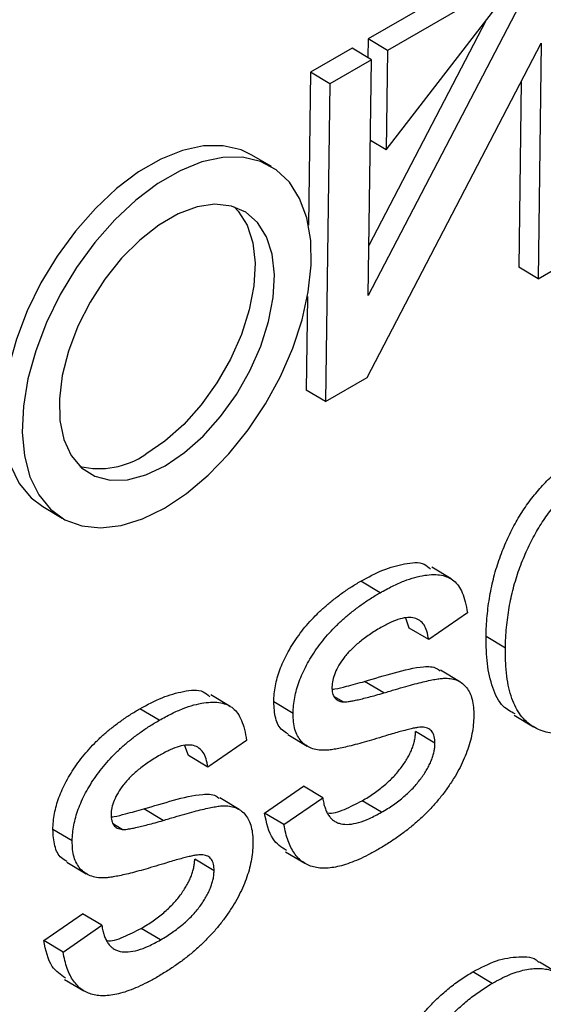
# Model space of a CAD drawing. Units: millimetres. Extents: x 3204 to 8455, y 1055 to 6749.
# Drawn here: x 7914 to 7947, y 2278 to 2341 of the extents above; entities that cross this region are included whole.
import ezdxf

# ---------------------------------------------------------------- set-up
doc = ezdxf.new("R2010")
doc.units = ezdxf.units.MM
doc.linetypes.add('SLD-Сплошная', pattern=[0])
doc.layers.add('Логотип', color=1, linetype='Continuous')

msp = doc.modelspace()

# ---------------------------------------------------------------- linework, layer by layer
at = {"layer": 'Логотип', "linetype": 'SLD-Сплошная', "lineweight": 25}
for p, q in [((7944.611, 2344.271), (7936.01, 2339.306)), ((7947.031, 2344.233), (7936.021, 2323.099)), ((7937.149, 2332.292), (7945.835, 2343.543)), ((7945.835, 2343.543), (7937.233, 2338.577)), ((7943.476, 2340.488), (7936.063, 2326.258)), ((7935.951, 2317.907), (7946.961, 2339.042)), ((7936.01, 2339.306), (7935.994, 2338.129)), ((7937.233, 2338.577), (7936.01, 2339.306)), ((7946.961, 2339.042), (7946.76, 2324.147)), ((7934.998, 2338.722), (7932.371, 2337.205)), ((7936.221, 2337.993), (7934.998, 2338.722)), ((7937.233, 2338.577), (7937.149, 2332.292)), ((7936.221, 2337.993), (7933.595, 2336.477)), ((7936.021, 2323.099), (7936.221, 2337.993)), ((7932.371, 2337.205), (7932.241, 2327.536)), ((7933.595, 2336.477), (7932.371, 2337.205)), ((7933.595, 2336.477), (7933.324, 2316.391)), ((7945.694, 2336.611), (7945.536, 2324.876)), ((7946.76, 2324.147), (7967.827, 2336.309)), ((7937.149, 2332.292), (7936.153, 2332.885)), ((7929.894, 2331.241), (7928.67, 2331.97)), ((7946.76, 2324.147), (7945.536, 2324.876)), ((7932.18, 2323.037), (7932.1, 2317.119)), ((7933.324, 2316.391), (7935.951, 2317.907)), ((7933.324, 2316.391), (7932.1, 2317.119)), ((7915.448, 2309.752), (7916.672, 2309.024)), ((7941.258, 2305.192), (7940.035, 2305.921)), ((7936.768, 2304.312), (7935.544, 2305.041)), ((7938.615, 2302.079), (7938.389, 2302.702)), ((7942.292, 2303.046), (7939.839, 2301.351)), ((7939.839, 2301.351), (7938.615, 2302.079)), ((7944.693, 2300.811), (7943.469, 2301.539)), ((7941.815, 2298.685), (7940.591, 2299.414)), ((7937.013, 2297.979), (7935.79, 2298.708)), ((7927.295, 2297.132), (7926.072, 2297.86)), ((7934.435, 2297.413), (7933.88, 2297.743)), ((7931.269, 2296.691), (7930.045, 2297.419)), ((7922.805, 2296.252), (7921.582, 2296.98)), ((7945.243, 2296.568), (7946.466, 2295.84)), ((7930.931, 2295.346), (7932.155, 2294.618)), ((7940.237, 2294.81), (7939.013, 2295.538)), ((7924.652, 2294.018), (7924.426, 2294.642)), ((7928.329, 2294.985), (7925.876, 2293.29)), ((7925.876, 2293.29), (7924.652, 2294.018)), ((7929.464, 2290.392), (7931.918, 2292.086)), ((7933.142, 2291.358), (7931.918, 2292.086)), ((7927.852, 2290.625), (7926.628, 2291.353)), ((7930.688, 2289.663), (7933.142, 2291.358)), ((7936.851, 2290.436), (7935.627, 2291.165)), ((7923.05, 2289.919), (7921.827, 2290.647)), ((7930.688, 2289.663), (7929.464, 2290.392)), ((7920.472, 2289.352), (7919.917, 2289.682)), ((7917.306, 2288.63), (7916.082, 2289.358)), ((7930.788, 2287.943), (7932.012, 2287.214)), ((7916.968, 2287.286), (7918.192, 2286.557)), ((7926.274, 2286.749), (7925.05, 2287.478)), ((7915.501, 2282.331), (7917.955, 2284.026)), ((7919.179, 2283.297), (7917.955, 2284.026)), ((7916.725, 2281.603), (7919.179, 2283.297)), ((7922.888, 2282.376), (7921.664, 2283.104)), ((7916.725, 2281.603), (7915.501, 2282.331)), ((7948.059, 2280.241), (7946.836, 2280.97)), ((7943.853, 2279.628), (7942.629, 2280.356)), ((7916.825, 2279.882), (7918.049, 2279.154))]:
    msp.add_line(p, q, dxfattribs=at)
at = {"layer": 'Логотип', "linetype": 'SLD-Сплошная', "lineweight": 25, "flags": 128}
for points in [[(7928.67, 2331.97), (7927.984, 2332.298), (7926.851, 2332.56), (7925.607, 2332.547), (7924.279, 2332.261), (7922.899, 2331.707), (7921.5, 2330.899), (7920.114, 2329.856), (7918.773, 2328.602), (7917.509, 2327.166), (7916.352, 2325.583), (7915.329, 2323.889), (7914.463, 2322.124), (7913.776, 2320.33), (7913.282, 2318.548), (7912.995, 2316.82), (7912.919, 2315.187), (7913.058, 2313.687), (7913.408, 2312.355), (7913.961, 2311.222), (7914.704, 2310.315), (7915.448, 2309.752)], [(7923.142, 2309.66), (7924.539, 2310.588), (7925.906, 2311.74), (7927.212, 2313.089), (7928.426, 2314.603), (7929.52, 2316.246), (7930.467, 2317.98), (7931.246, 2319.765), (7931.838, 2321.559), (7932.23, 2323.319), (7932.412, 2325.005), (7932.38, 2326.576), (7932.134, 2327.996), (7931.682, 2329.232), (7931.032, 2330.255), (7930.201, 2331.04), (7929.208, 2331.57), (7928.075, 2331.831), (7926.831, 2331.819), (7925.503, 2331.532), (7924.123, 2330.979), (7922.724, 2330.171), (7921.337, 2329.128), (7919.997, 2327.874), (7918.733, 2326.438), (7917.576, 2324.855), (7916.553, 2323.161), (7915.687, 2321.396), (7915, 2319.602), (7914.506, 2317.819), (7914.218, 2316.092), (7914.143, 2314.458), (7914.282, 2312.958), (7914.632, 2311.626), (7915.185, 2310.494), (7915.928, 2309.587), (7916.843, 2308.928), (7917.909, 2308.531), (7919.1, 2308.406), (7920.39, 2308.556), (7921.748, 2308.977), (7923.142, 2309.66)], [(7923.178, 2312.338), (7924.394, 2313.165), (7925.575, 2314.215), (7926.682, 2315.456), (7927.68, 2316.847), (7928.536, 2318.343), (7929.224, 2319.898), (7929.721, 2321.459), (7930.01, 2322.978), (7930.084, 2324.406), (7929.939, 2325.696), (7929.58, 2326.807), (7929.018, 2327.704), (7928.273, 2328.358), (7927.367, 2328.747), (7926.329, 2328.859), (7925.194, 2328.691), (7923.997, 2328.248), (7922.778, 2327.544), (7921.574, 2326.601), (7920.426, 2325.451), (7919.369, 2324.13), (7918.438, 2322.68), (7917.663, 2321.149), (7917.068, 2319.585), (7916.674, 2318.038), (7916.491, 2316.559), (7916.527, 2315.195), (7916.78, 2313.989), (7917.242, 2312.981), (7917.898, 2312.202), (7918.728, 2311.679), (7919.703, 2311.427), (7920.794, 2311.455), (7921.965, 2311.762), (7923.178, 2312.338)], [(7927.549, 2328.694), (7927.795, 2328.433), (7928.356, 2327.536), (7928.715, 2326.424), (7928.86, 2325.134), (7928.786, 2323.707), (7928.497, 2322.188), (7928, 2320.626), (7927.312, 2319.072), (7926.456, 2317.575), (7925.458, 2316.184), (7924.351, 2314.944), (7923.17, 2313.893), (7921.954, 2313.067)]]:
    msp.add_lwpolyline(points, dxfattribs=at)
at = {"layer": 'Логотип', "linetype": 'SLD-Сплошная', "lineweight": 25}
msp.add_arc((7919.009, 2317.37), 5.215, 256.5068, 304.38225, dxfattribs=at)
for points, knots in [([(7943.469, 2301.539), (7943.474, 2301.757), (7943.483, 2302.185), (7943.53, 2302.834), (7943.604, 2303.473), (7943.699, 2304.099), (7943.817, 2304.714), (7943.961, 2305.319), (7944.133, 2305.915), (7944.327, 2306.498), (7944.544, 2307.065), (7944.775, 2307.616), (7945.026, 2308.146), (7945.29, 2308.657), (7945.573, 2309.145), (7945.872, 2309.613), (7946.185, 2310.067), (7946.629, 2310.632), (7947.213, 2311.294), (7947.953, 2312.001), (7948.729, 2312.62), (7949.258, 2312.946), (7949.527, 2313.112)], [0, 0, 0, 0, 0.054284, 0.106851, 0.157475, 0.206248, 0.253304, 0.299246, 0.343925, 0.387415, 0.429911, 0.470919, 0.511118, 0.550183, 0.588044, 0.625715, 0.663121, 0.700359, 0.774323, 0.848191, 0.922844, 1, 1, 1, 1]), ([(7944.693, 2300.811), (7944.698, 2301.029), (7944.707, 2301.457), (7944.754, 2302.106), (7944.828, 2302.745), (7944.923, 2303.371), (7945.041, 2303.986), (7945.185, 2304.591), (7945.357, 2305.187), (7945.551, 2305.77), (7945.768, 2306.337), (7945.999, 2306.887), (7946.249, 2307.418), (7946.513, 2307.928), (7946.796, 2308.417), (7947.096, 2308.885), (7947.408, 2309.338), (7947.853, 2309.904), (7948.437, 2310.566), (7949.177, 2311.273), (7949.953, 2311.891), (7950.482, 2312.218), (7950.75, 2312.384)], [0, 0, 0, 0, 0.054284, 0.106851, 0.157475, 0.206248, 0.253304, 0.299246, 0.343925, 0.387415, 0.429911, 0.470919, 0.511118, 0.550183, 0.588044, 0.625715, 0.663121, 0.700359, 0.774323, 0.848191, 0.922844, 1, 1, 1, 1]), ([(7935.544, 2305.041), (7936.017, 2305.297), (7936.96, 2305.809), (7938.306, 2306.162), (7939.42, 2306.306), (7939.831, 2305.923), (7939.959, 2305.804)], [0, 0, 0, 0, 0.289944, 0.579652, 0.868995, 1, 1, 1, 1]), ([(7936.768, 2304.312), (7937.029, 2304.455), (7937.534, 2304.734), (7938.268, 2305.062), (7938.95, 2305.292), (7939.578, 2305.423), (7940.148, 2305.474), (7940.649, 2305.432), (7941.078, 2305.303), (7941.445, 2305.089), (7941.743, 2304.758), (7941.982, 2304.304), (7942.173, 2303.73), (7942.251, 2303.281), (7942.292, 2303.046)], [0, 0, 0, 0, 0.103407, 0.200789, 0.292979, 0.380758, 0.463561, 0.540271, 0.611795, 0.679848, 0.748978, 0.824414, 0.907703, 1, 1, 1, 1]), ([(7930.045, 2297.419), (7930.051, 2297.584), (7930.064, 2297.907), (7930.143, 2298.415), (7930.257, 2298.922), (7930.422, 2299.434), (7930.633, 2299.946), (7930.889, 2300.462), (7931.19, 2300.98), (7931.532, 2301.499), (7931.913, 2302.011), (7932.334, 2302.501), (7932.786, 2302.976), (7933.273, 2303.43), (7933.793, 2303.865), (7934.347, 2304.278), (7934.935, 2304.682), (7935.338, 2304.919), (7935.544, 2305.041)], [0, 0, 0, 0, 0.05666, 0.11096, 0.16452, 0.21726, 0.270058, 0.324195, 0.380424, 0.43903, 0.49996, 0.562205, 0.626859, 0.694241, 0.764842, 0.839092, 0.917402, 1, 1, 1, 1]), ([(7931.269, 2296.691), (7931.275, 2296.856), (7931.287, 2297.179), (7931.367, 2297.687), (7931.481, 2298.194), (7931.646, 2298.705), (7931.857, 2299.218), (7932.112, 2299.734), (7932.414, 2300.251), (7932.756, 2300.771), (7933.137, 2301.282), (7933.558, 2301.772), (7934.01, 2302.248), (7934.497, 2302.702), (7935.017, 2303.137), (7935.571, 2303.55), (7936.158, 2303.953), (7936.561, 2304.191), (7936.768, 2304.312)], [0, 0, 0, 0, 0.05666, 0.11096, 0.16452, 0.21726, 0.270058, 0.324195, 0.380424, 0.43903, 0.49996, 0.562205, 0.626859, 0.694241, 0.764842, 0.839092, 0.917402, 1, 1, 1, 1]), ([(7939.839, 2301.351), (7939.808, 2301.531), (7939.749, 2301.876), (7939.563, 2302.291), (7939.291, 2302.572), (7938.946, 2302.738), (7938.519, 2302.765), (7938.019, 2302.671), (7937.444, 2302.455), (7937.034, 2302.231), (7936.818, 2302.113)], [0, 0, 0, 0, 0.126847, 0.243367, 0.354933, 0.465139, 0.581226, 0.706342, 0.845015, 1, 1, 1, 1]), ([(7936.818, 2302.113), (7936.693, 2302.04), (7936.451, 2301.896), (7936.099, 2301.667), (7935.772, 2301.436), (7935.47, 2301.2), (7935.191, 2300.963), (7934.936, 2300.72), (7934.706, 2300.474), (7934.442, 2300.153), (7934.16, 2299.752), (7933.916, 2299.261), (7933.75, 2298.779), (7933.731, 2298.491), (7933.722, 2298.346)], [0, 0, 0, 0, 0.095686, 0.185685, 0.269233, 0.346592, 0.419987, 0.4879, 0.55084, 0.610291, 0.718082, 0.814744, 0.906526, 1, 1, 1, 1]), ([(7945.298, 2296.659), (7945.035, 2296.795), (7944.403, 2297.125), (7943.848, 2298.289), (7943.498, 2299.795), (7943.479, 2300.958), (7943.469, 2301.539)], [0, 0, 0, 0, 0.191286, 0.460658, 0.73026, 1, 1, 1, 1]), ([(7950.742, 2296.227), (7950.536, 2296.116), (7950.131, 2295.896), (7949.534, 2295.649), (7948.959, 2295.481), (7948.409, 2295.403), (7947.878, 2295.392), (7947.37, 2295.464), (7946.887, 2295.617), (7946.427, 2295.846), (7946.006, 2296.157), (7945.64, 2296.56), (7945.335, 2297.053), (7945.088, 2297.633), (7944.899, 2298.299), (7944.773, 2299.055), (7944.692, 2299.891), (7944.693, 2300.499), (7944.693, 2300.811)], [0, 0, 0, 0, 0.058508, 0.115331, 0.171495, 0.227315, 0.28348, 0.340382, 0.399115, 0.45972, 0.521453, 0.583272, 0.646277, 0.710915, 0.777873, 0.848131, 0.921922, 1, 1, 1, 1]), ([(7935.79, 2298.708), (7936.42, 2298.897), (7937.68, 2299.275), (7939.228, 2299.663), (7940.216, 2299.653), (7940.493, 2299.43), (7940.565, 2299.373)], [0, 0, 0, 0, 0.37418, 0.748087, 0.934769, 1, 1, 1, 1]), ([(7933.722, 2298.346), (7933.728, 2298.213), (7933.74, 2297.952), (7933.885, 2297.665), (7934.114, 2297.47), (7934.324, 2297.433), (7934.435, 2297.413)], [0, 0, 0, 0, 0.246238, 0.481404, 0.725843, 1, 1, 1, 1]), ([(7933.739, 2298.208), (7933.797, 2298.215), (7934.089, 2298.248), (7934.78, 2298.438), (7935.407, 2298.605), (7935.79, 2298.708)], [0, 0, 0, 0, 0.0880717, 0.4427067, 1, 1, 1, 1]), ([(7937.013, 2297.979), (7937.254, 2298.053), (7937.712, 2298.195), (7938.366, 2298.384), (7938.952, 2298.547), (7939.47, 2298.674), (7939.925, 2298.784), (7940.308, 2298.852), (7940.627, 2298.899), (7940.958, 2298.919), (7941.305, 2298.886), (7941.67, 2298.778), (7941.981, 2298.589), (7942.241, 2298.326), (7942.454, 2297.996), (7942.594, 2297.576), (7942.682, 2297.087), (7942.688, 2296.714), (7942.69, 2296.522)], [0, 0, 0, 0, 0.095275, 0.181743, 0.259894, 0.329276, 0.390245, 0.442664, 0.486287, 0.52184, 0.583155, 0.641908, 0.699474, 0.756657, 0.814582, 0.873204, 0.93466, 1, 1, 1, 1]), ([(7921.582, 2296.98), (7922.054, 2297.236), (7922.998, 2297.748), (7924.343, 2298.101), (7925.457, 2298.245), (7925.868, 2297.863), (7925.996, 2297.743)], [0, 0, 0, 0, 0.289944, 0.579652, 0.868995, 1, 1, 1, 1]), ([(7934.435, 2297.413), (7934.48, 2297.412), (7934.585, 2297.41), (7934.775, 2297.436), (7935.016, 2297.475), (7935.313, 2297.538), (7935.662, 2297.618), (7936.065, 2297.723), (7936.52, 2297.839), (7936.843, 2297.931), (7937.013, 2297.979)], [0, 0, 0, 0, 0.056653, 0.131147, 0.22687, 0.340821, 0.47618, 0.631241, 0.805061, 1, 1, 1, 1]), ([(7922.805, 2296.252), (7923.066, 2296.395), (7923.571, 2296.673), (7924.305, 2297.002), (7924.987, 2297.231), (7925.615, 2297.362), (7926.185, 2297.413), (7926.686, 2297.372), (7927.115, 2297.242), (7927.482, 2297.028), (7927.781, 2296.697), (7928.019, 2296.244), (7928.21, 2295.669), (7928.288, 2295.221), (7928.329, 2294.985)], [0, 0, 0, 0, 0.103407, 0.200789, 0.292979, 0.380758, 0.463561, 0.540271, 0.611795, 0.679848, 0.748978, 0.824414, 0.907703, 1, 1, 1, 1]), ([(7930.956, 2295.388), (7930.827, 2295.457), (7930.466, 2295.651), (7930.11, 2296.339), (7930.067, 2297.059), (7930.045, 2297.419)], [0, 0, 0, 0, 0.216765, 0.608267, 1, 1, 1, 1]), ([(7916.082, 2289.358), (7916.088, 2289.523), (7916.101, 2289.846), (7916.18, 2290.354), (7916.295, 2290.861), (7916.459, 2291.373), (7916.67, 2291.886), (7916.926, 2292.401), (7917.228, 2292.919), (7917.569, 2293.439), (7917.95, 2293.95), (7918.371, 2294.44), (7918.823, 2294.915), (7919.31, 2295.37), (7919.83, 2295.805), (7920.384, 2296.217), (7920.972, 2296.621), (7921.375, 2296.858), (7921.582, 2296.98)], [0, 0, 0, 0, 0.05666, 0.11096, 0.16452, 0.21726, 0.270058, 0.324195, 0.380424, 0.43903, 0.49996, 0.562205, 0.626859, 0.694241, 0.764842, 0.839092, 0.917402, 1, 1, 1, 1]), ([(7937.06, 2295.252), (7936.834, 2295.183), (7936.401, 2295.051), (7935.781, 2294.873), (7935.218, 2294.715), (7934.714, 2294.589), (7934.27, 2294.495), (7933.882, 2294.418), (7933.552, 2294.367), (7933.196, 2294.346), (7932.811, 2294.366), (7932.41, 2294.479), (7932.059, 2294.659), (7931.768, 2294.92), (7931.54, 2295.256), (7931.375, 2295.663), (7931.282, 2296.145), (7931.273, 2296.507), (7931.269, 2296.691)], [0, 0, 0, 0, 0.088917, 0.170059, 0.244376, 0.311074, 0.370659, 0.422405, 0.467586, 0.505401, 0.572137, 0.635649, 0.697467, 0.757984, 0.81779, 0.877124, 0.937694, 1, 1, 1, 1]), ([(7942.69, 2296.522), (7942.682, 2296.338), (7942.666, 2295.975), (7942.587, 2295.411), (7942.454, 2294.844), (7942.268, 2294.275), (7942.035, 2293.704), (7941.753, 2293.129), (7941.417, 2292.555), (7941.039, 2291.982), (7940.618, 2291.416), (7940.154, 2290.875), (7939.658, 2290.354), (7939.125, 2289.854), (7938.558, 2289.373), (7937.952, 2288.923), (7937.312, 2288.486), (7936.873, 2288.225), (7936.649, 2288.092)], [0, 0, 0, 0, 0.057397, 0.112633, 0.166593, 0.219571, 0.27323, 0.327951, 0.384162, 0.443215, 0.504101, 0.566328, 0.630957, 0.697457, 0.767741, 0.84114, 0.91863, 1, 1, 1, 1]), ([(7917.306, 2288.63), (7917.312, 2288.795), (7917.325, 2289.118), (7917.404, 2289.626), (7917.518, 2290.133), (7917.683, 2290.645), (7917.894, 2291.157), (7918.15, 2291.673), (7918.451, 2292.191), (7918.793, 2292.71), (7919.174, 2293.222), (7919.595, 2293.712), (7920.047, 2294.187), (7920.534, 2294.641), (7921.054, 2295.076), (7921.608, 2295.489), (7922.196, 2295.893), (7922.599, 2296.13), (7922.805, 2296.252)], [0, 0, 0, 0, 0.05666, 0.11096, 0.16452, 0.21726, 0.270058, 0.324195, 0.380424, 0.43903, 0.49996, 0.562205, 0.626859, 0.694241, 0.764842, 0.839092, 0.917402, 1, 1, 1, 1]), ([(7935.627, 2291.165), (7935.757, 2291.24), (7936.011, 2291.388), (7936.378, 2291.638), (7936.722, 2291.887), (7937.044, 2292.147), (7937.345, 2292.416), (7937.624, 2292.694), (7937.88, 2292.98), (7938.112, 2293.276), (7938.32, 2293.572), (7938.501, 2293.867), (7938.658, 2294.156), (7938.785, 2294.442), (7938.885, 2294.723), (7938.958, 2295.002), (7938.999, 2295.275), (7939.008, 2295.45), (7939.013, 2295.538)], [0, 0, 0, 0, 0.0882689, 0.1716175, 0.2493185, 0.32347, 0.3935898, 0.4601214, 0.5235837, 0.5845737, 0.6432363, 0.6977174, 0.7504601, 0.8003733, 0.8495157, 0.8987646, 0.9488351, 1, 1, 1, 1]), ([(7939.521, 2295.811), (7939.472, 2295.812), (7939.361, 2295.816), (7939.166, 2295.797), (7938.926, 2295.758), (7938.64, 2295.697), (7938.309, 2295.611), (7937.933, 2295.515), (7937.512, 2295.391), (7937.215, 2295.3), (7937.06, 2295.252)], [0, 0, 0, 0, 0.064718, 0.146732, 0.245763, 0.36204, 0.495702, 0.6458, 0.814836, 1, 1, 1, 1]), ([(7940.237, 2294.81), (7940.231, 2294.952), (7940.219, 2295.227), (7940.077, 2295.54), (7939.843, 2295.744), (7939.632, 2295.788), (7939.521, 2295.811)], [0, 0, 0, 0, 0.25213, 0.490176, 0.733008, 1, 1, 1, 1]), ([(7925.876, 2293.29), (7925.845, 2293.47), (7925.787, 2293.815), (7925.6, 2294.231), (7925.328, 2294.511), (7924.983, 2294.677), (7924.556, 2294.704), (7924.056, 2294.61), (7923.481, 2294.394), (7923.072, 2294.171), (7922.856, 2294.053)], [0, 0, 0, 0, 0.126847, 0.243367, 0.354933, 0.465139, 0.581226, 0.706342, 0.845015, 1, 1, 1, 1]), ([(7936.851, 2290.436), (7936.981, 2290.512), (7937.234, 2290.66), (7937.601, 2290.909), (7937.946, 2291.159), (7938.268, 2291.418), (7938.569, 2291.687), (7938.848, 2291.965), (7939.104, 2292.252), (7939.336, 2292.548), (7939.544, 2292.844), (7939.725, 2293.139), (7939.882, 2293.427), (7940.009, 2293.713), (7940.109, 2293.994), (7940.182, 2294.274), (7940.223, 2294.547), (7940.232, 2294.722), (7940.237, 2294.81)], [0, 0, 0, 0, 0.0882689, 0.1716175, 0.2493185, 0.32347, 0.3935898, 0.4601214, 0.5235837, 0.5845737, 0.6432363, 0.6977174, 0.7504601, 0.8003733, 0.8495157, 0.8987646, 0.9488351, 1, 1, 1, 1]), ([(7922.856, 2294.053), (7922.73, 2293.979), (7922.488, 2293.836), (7922.136, 2293.607), (7921.809, 2293.376), (7921.507, 2293.14), (7921.228, 2292.902), (7920.973, 2292.66), (7920.743, 2292.413), (7920.479, 2292.092), (7920.197, 2291.691), (7919.954, 2291.2), (7919.787, 2290.719), (7919.768, 2290.431), (7919.759, 2290.285)], [0, 0, 0, 0, 0.095686, 0.185685, 0.269233, 0.346592, 0.419987, 0.4879, 0.55084, 0.610291, 0.718082, 0.814744, 0.906526, 1, 1, 1, 1]), ([(7921.827, 2290.647), (7922.457, 2290.836), (7923.717, 2291.214), (7925.265, 2291.602), (7926.253, 2291.593), (7926.53, 2291.37), (7926.602, 2291.312)], [0, 0, 0, 0, 0.37418, 0.748087, 0.934769, 1, 1, 1, 1]), ([(7923.05, 2289.919), (7923.291, 2289.993), (7923.75, 2290.135), (7924.403, 2290.324), (7924.989, 2290.486), (7925.508, 2290.613), (7925.962, 2290.724), (7926.345, 2290.791), (7926.664, 2290.838), (7926.995, 2290.859), (7927.342, 2290.825), (7927.707, 2290.717), (7928.018, 2290.528), (7928.279, 2290.265), (7928.491, 2289.935), (7928.631, 2289.515), (7928.72, 2289.026), (7928.725, 2288.654), (7928.728, 2288.462)], [0, 0, 0, 0, 0.0952753, 0.1817432, 0.2598945, 0.3292761, 0.3902448, 0.4426642, 0.4862872, 0.5218398, 0.5831547, 0.6419079, 0.6994743, 0.7566572, 0.8145818, 0.8732039, 0.9346598, 1, 1, 1, 1]), ([(7933.142, 2291.358), (7933.159, 2291.243), (7933.194, 2291.017), (7933.284, 2290.718), (7933.388, 2290.447), (7933.525, 2290.227), (7933.676, 2290.031), (7933.858, 2289.884), (7934.063, 2289.774), (7934.372, 2289.682), (7934.816, 2289.659), (7935.424, 2289.776), (7936.112, 2290.035), (7936.597, 2290.298), (7936.851, 2290.436)], [0, 0, 0, 0, 0.065661, 0.128938, 0.189167, 0.24746, 0.304389, 0.360779, 0.41693, 0.473558, 0.590904, 0.715259, 0.85072, 1, 1, 1, 1]), ([(7933.438, 2290.407), (7933.441, 2290.406), (7933.744, 2290.331), (7934.517, 2290.597), (7935.257, 2290.975), (7935.627, 2291.165)], [0, 0, 0, 0, 0.005014, 0.50216, 1, 1, 1, 1]), ([(7919.759, 2290.285), (7919.765, 2290.152), (7919.777, 2289.892), (7919.922, 2289.605), (7920.151, 2289.409), (7920.361, 2289.372), (7920.472, 2289.352)], [0, 0, 0, 0, 0.246238, 0.481404, 0.725843, 1, 1, 1, 1]), ([(7919.776, 2290.147), (7919.834, 2290.154), (7920.126, 2290.188), (7920.817, 2290.378), (7921.444, 2290.545), (7921.827, 2290.647)], [0, 0, 0, 0, 0.088072, 0.442707, 1, 1, 1, 1]), ([(7930.841, 2288.021), (7930.533, 2288.23), (7929.818, 2288.716), (7929.593, 2289.784), (7929.464, 2290.392)], [0, 0, 0, 0, 0.430471, 1, 1, 1, 1]), ([(7920.472, 2289.352), (7920.517, 2289.351), (7920.622, 2289.35), (7920.812, 2289.375), (7921.053, 2289.415), (7921.35, 2289.478), (7921.699, 2289.557), (7922.103, 2289.662), (7922.558, 2289.778), (7922.88, 2289.87), (7923.05, 2289.919)], [0, 0, 0, 0, 0.056653, 0.131147, 0.22687, 0.340821, 0.47618, 0.631241, 0.805061, 1, 1, 1, 1]), ([(7936.649, 2288.092), (7936.438, 2287.975), (7936.027, 2287.747), (7935.427, 2287.454), (7934.863, 2287.232), (7934.332, 2287.054), (7933.838, 2286.953), (7933.374, 2286.894), (7932.95, 2286.909), (7932.554, 2286.971), (7932.2, 2287.105), (7931.875, 2287.288), (7931.591, 2287.54), (7931.338, 2287.847), (7931.119, 2288.211), (7930.938, 2288.639), (7930.794, 2289.125), (7930.724, 2289.481), (7930.688, 2289.663)], [0, 0, 0, 0, 0.07667, 0.149839, 0.218944, 0.28509, 0.347958, 0.40859, 0.467385, 0.524454, 0.580891, 0.636722, 0.693227, 0.750297, 0.809503, 0.870135, 0.933752, 1, 1, 1, 1]), ([(7916.993, 2287.327), (7916.864, 2287.396), (7916.503, 2287.591), (7916.147, 2288.279), (7916.104, 2288.998), (7916.082, 2289.358)], [0, 0, 0, 0, 0.2167647, 0.6082674, 1, 1, 1, 1]), ([(7923.097, 2287.191), (7922.871, 2287.122), (7922.438, 2286.99), (7921.818, 2286.813), (7921.255, 2286.655), (7920.751, 2286.528), (7920.307, 2286.434), (7919.919, 2286.357), (7919.589, 2286.307), (7919.233, 2286.285), (7918.848, 2286.305), (7918.447, 2286.418), (7918.096, 2286.598), (7917.805, 2286.86), (7917.577, 2287.196), (7917.412, 2287.603), (7917.319, 2288.084), (7917.31, 2288.446), (7917.306, 2288.63)], [0, 0, 0, 0, 0.0889171, 0.1700592, 0.2443763, 0.3110742, 0.3706587, 0.4224052, 0.4675864, 0.5054015, 0.5721365, 0.6356494, 0.6974672, 0.7579842, 0.8177898, 0.8771244, 0.937694, 1, 1, 1, 1]), ([(7928.728, 2288.462), (7928.719, 2288.277), (7928.704, 2287.914), (7928.624, 2287.35), (7928.491, 2286.784), (7928.305, 2286.214), (7928.072, 2285.643), (7927.79, 2285.068), (7927.454, 2284.494), (7927.076, 2283.921), (7926.655, 2283.355), (7926.191, 2282.814), (7925.695, 2282.293), (7925.162, 2281.794), (7924.595, 2281.313), (7923.989, 2280.863), (7923.349, 2280.425), (7922.91, 2280.164), (7922.686, 2280.031)], [0, 0, 0, 0, 0.057397, 0.112633, 0.166593, 0.219571, 0.27323, 0.327951, 0.384162, 0.443215, 0.504101, 0.566328, 0.630957, 0.697457, 0.767741, 0.84114, 0.91863, 1, 1, 1, 1]), ([(7925.558, 2287.75), (7925.509, 2287.752), (7925.398, 2287.755), (7925.203, 2287.737), (7924.963, 2287.697), (7924.677, 2287.636), (7924.346, 2287.551), (7923.971, 2287.454), (7923.549, 2287.331), (7923.252, 2287.239), (7923.097, 2287.191)], [0, 0, 0, 0, 0.064718, 0.146732, 0.245763, 0.36204, 0.495702, 0.6458, 0.814836, 1, 1, 1, 1]), ([(7926.274, 2286.749), (7926.268, 2286.891), (7926.256, 2287.167), (7926.114, 2287.479), (7925.88, 2287.684), (7925.669, 2287.727), (7925.558, 2287.75)], [0, 0, 0, 0, 0.25213, 0.490176, 0.733008, 1, 1, 1, 1]), ([(7921.664, 2283.104), (7921.794, 2283.18), (7922.048, 2283.327), (7922.415, 2283.577), (7922.759, 2283.827), (7923.082, 2284.086), (7923.383, 2284.355), (7923.661, 2284.633), (7923.917, 2284.92), (7924.149, 2285.216), (7924.357, 2285.512), (7924.538, 2285.807), (7924.695, 2286.095), (7924.822, 2286.381), (7924.922, 2286.662), (7924.996, 2286.941), (7925.036, 2287.214), (7925.045, 2287.389), (7925.05, 2287.478)], [0, 0, 0, 0, 0.088269, 0.171618, 0.249318, 0.32347, 0.39359, 0.460121, 0.523584, 0.584574, 0.643236, 0.697717, 0.75046, 0.800373, 0.849516, 0.898765, 0.948835, 1, 1, 1, 1]), ([(7922.888, 2282.376), (7923.018, 2282.452), (7923.271, 2282.599), (7923.638, 2282.849), (7923.983, 2283.098), (7924.305, 2283.358), (7924.606, 2283.627), (7924.885, 2283.905), (7925.141, 2284.191), (7925.373, 2284.487), (7925.581, 2284.783), (7925.762, 2285.078), (7925.919, 2285.367), (7926.046, 2285.653), (7926.146, 2285.934), (7926.219, 2286.213), (7926.26, 2286.486), (7926.269, 2286.661), (7926.274, 2286.749)], [0, 0, 0, 0, 0.088269, 0.171618, 0.249318, 0.32347, 0.39359, 0.460121, 0.523584, 0.584574, 0.643236, 0.697717, 0.75046, 0.800373, 0.849516, 0.898765, 0.948835, 1, 1, 1, 1]), ([(7919.179, 2283.297), (7919.196, 2283.182), (7919.231, 2282.956), (7919.321, 2282.658), (7919.425, 2282.387), (7919.562, 2282.166), (7919.713, 2281.971), (7919.895, 2281.824), (7920.1, 2281.713), (7920.409, 2281.621), (7920.853, 2281.598), (7921.462, 2281.715), (7922.149, 2281.974), (7922.634, 2282.237), (7922.888, 2282.376)], [0, 0, 0, 0, 0.065661, 0.128938, 0.189167, 0.24746, 0.304389, 0.360779, 0.41693, 0.473558, 0.590904, 0.715259, 0.85072, 1, 1, 1, 1]), ([(7919.475, 2282.346), (7919.478, 2282.345), (7919.782, 2282.27), (7920.554, 2282.537), (7921.294, 2282.915), (7921.664, 2283.104)], [0, 0, 0, 0, 0.005014, 0.50216, 1, 1, 1, 1]), ([(7916.878, 2279.961), (7916.57, 2280.17), (7915.855, 2280.655), (7915.63, 2281.723), (7915.501, 2282.331)], [0, 0, 0, 0, 0.430471, 1, 1, 1, 1]), ([(7922.686, 2280.031), (7922.475, 2279.914), (7922.064, 2279.686), (7921.464, 2279.393), (7920.9, 2279.172), (7920.369, 2278.994), (7919.875, 2278.892), (7919.412, 2278.834), (7918.987, 2278.848), (7918.591, 2278.91), (7918.237, 2279.044), (7917.912, 2279.228), (7917.628, 2279.479), (7917.375, 2279.786), (7917.156, 2280.15), (7916.975, 2280.578), (7916.831, 2281.065), (7916.761, 2281.421), (7916.725, 2281.603)], [0, 0, 0, 0, 0.07667, 0.149839, 0.218944, 0.28509, 0.347958, 0.40859, 0.467385, 0.524454, 0.580891, 0.636722, 0.693227, 0.750297, 0.809503, 0.870135, 0.933752, 1, 1, 1, 1]), ([(7942.629, 2280.356), (7943.134, 2280.621), (7944.142, 2281.15), (7945.535, 2281.346), (7946.495, 2281.307), (7946.794, 2280.97), (7946.817, 2280.944)], [0, 0, 0, 0, 0.324574, 0.648883, 0.973011, 1, 1, 1, 1]), ([(7935.369, 2264.612), (7935.373, 2264.87), (7935.383, 2265.378), (7935.417, 2266.136), (7935.463, 2266.873), (7935.532, 2267.596), (7935.608, 2268.296), (7935.699, 2268.976), (7935.813, 2269.639), (7935.933, 2270.28), (7936.074, 2270.905), (7936.232, 2271.51), (7936.396, 2272.094), (7936.585, 2272.66), (7936.784, 2273.206), (7937.002, 2273.734), (7937.231, 2274.241), (7937.559, 2274.885), (7937.994, 2275.652), (7938.555, 2276.519), (7939.15, 2277.323), (7939.779, 2278.066), (7940.446, 2278.734), (7941.143, 2279.35), (7941.876, 2279.894), (7942.375, 2280.2), (7942.629, 2280.356)], [0, 0, 0, 0, 0.0479723, 0.0943351, 0.1388446, 0.1818302, 0.223277, 0.2629799, 0.3010378, 0.3376664, 0.3730458, 0.406918, 0.4395197, 0.4708738, 0.5012264, 0.5304404, 0.5588657, 0.5864056, 0.640005, 0.6917985, 0.7423744, 0.7923638, 0.8425756, 0.8933494, 0.9456936, 1, 1, 1, 1]), ([(7943.853, 2279.628), (7944.037, 2279.729), (7944.399, 2279.929), (7944.93, 2280.177), (7945.436, 2280.357), (7945.92, 2280.49), (7946.379, 2280.564), (7946.818, 2280.585), (7947.23, 2280.544), (7947.617, 2280.449), (7947.977, 2280.302), (7948.299, 2280.09), (7948.579, 2279.813), (7948.83, 2279.486), (7949.03, 2279.085), (7949.2, 2278.631), (7949.337, 2278.122), (7949.389, 2277.742), (7949.416, 2277.548)], [0, 0, 0, 0, 0.0683795, 0.1346788, 0.1984359, 0.2603707, 0.3214727, 0.3811349, 0.4411208, 0.500647, 0.5602034, 0.6192985, 0.67862, 0.7386867, 0.8004704, 0.8641268, 0.9305567, 1, 1, 1, 1]), ([(7936.593, 2263.884), (7936.597, 2264.142), (7936.607, 2264.649), (7936.641, 2265.407), (7936.687, 2266.145), (7936.756, 2266.868), (7936.832, 2267.568), (7936.923, 2268.248), (7937.037, 2268.911), (7937.157, 2269.552), (7937.298, 2270.176), (7937.456, 2270.782), (7937.62, 2271.366), (7937.809, 2271.932), (7938.008, 2272.478), (7938.226, 2273.005), (7938.455, 2273.513), (7938.783, 2274.157), (7939.218, 2274.923), (7939.779, 2275.791), (7940.374, 2276.594), (7941.003, 2277.337), (7941.67, 2278.006), (7942.367, 2278.622), (7943.1, 2279.166), (7943.599, 2279.472), (7943.853, 2279.628)], [0, 0, 0, 0, 0.0479723, 0.0943351, 0.1388446, 0.1818302, 0.223277, 0.2629799, 0.3010378, 0.3376664, 0.3730458, 0.406918, 0.4395197, 0.4708738, 0.5012264, 0.5304404, 0.5588657, 0.5864056, 0.640005, 0.6917985, 0.7423744, 0.7923638, 0.8425756, 0.8933494, 0.9456936, 1, 1, 1, 1])]:
    msp.add_open_spline(points, degree=3, knots=knots, dxfattribs=at)

doc.saveas('drawing.dxf')
